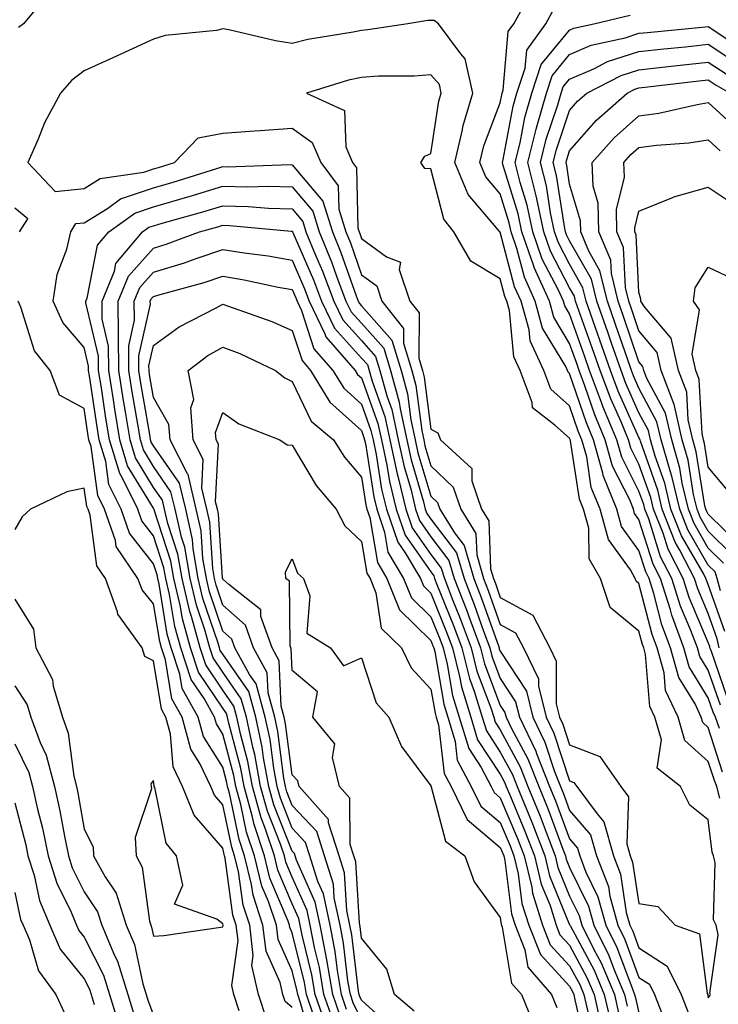
# Model space of a CAD drawing. Units: inches. Extents: x 971123 to 973763, y 7361258 to 7363898.
# Drawn here: x 971809 to 971909, y 7362951 to 7363093 of the extents above; entities that cross this region are included whole.
import ezdxf

# ---------------------------------------------------------------- set-up
doc = ezdxf.new("R2010")
doc.units = ezdxf.units.IN
doc.header["$MEASUREMENT"] = 0
doc.layers.add('Contour_97117361', color=7, linetype='Continuous', true_color=0x782bb6)

msp = doc.modelspace()

# ---------------------------------------------------------------- linework, layer by layer
at = {"layer": 'Contour_97117361'}
for points in [[(971813.22, 7363096.75, 3323), (971809.3, 7363091.92, 3323), (971808.58, 7363091.39, 3323)], [(971910.11, 7362983.98, 3323), (971908.05, 7362990.44, 3323), (971907.28, 7362991.14, 3323), (971907.04, 7362991.92, 3323), (971906.14, 7362993.83, 3323), (971903.78, 7362997.65, 3323), (971902.61, 7363001.92, 3323), (971901.37, 7363005.24, 3323), (971900.19, 7363009.78, 3323), (971899.51, 7363011.92, 3323), (971899.02, 7363012.89, 3323), (971898.05, 7363015.94, 3323), (971895.54, 7363019.41, 3323), (971894.86, 7363021.92, 3323), (971892.9, 7363026.77, 3323), (971892.84, 7363027.12, 3323), (971891.5, 7363031.92, 3323), (971890.48, 7363034.35, 3323), (971888.05, 7363041.51, 3323), (971887.84, 7363041.7, 3323), (971887.75, 7363041.92, 3323), (971887.49, 7363042.48, 3323), (971884.16, 7363048.03, 3323), (971883.09, 7363051.92, 3323), (971881.53, 7363055.4, 3323), (971880.43, 7363059.53, 3323), (971879.6, 7363061.92, 3323), (971879.33, 7363063.2, 3323), (971878.05, 7363067.4, 3323), (971875.98, 7363069.85, 3323), (971875.1, 7363071.92, 3323), (971875.67, 7363074.3, 3323), (971878.05, 7363080.53, 3323), (971878.26, 7363081.7, 3323), (971878.33, 7363081.92, 3323), (971878.47, 7363082.34, 3323), (971879.17, 7363090.79, 3323), (971879.99, 7363091.92, 3323), (971882.42, 7363096.3, 3323)], [(971909.66, 7362990.3, 3322), (971909.08, 7362991.92, 3322), (971908.76, 7362992.64, 3322), (971908.05, 7362994.71, 3322), (971905.31, 7362999.17, 3322), (971904.54, 7363001.92, 3322), (971902.78, 7363006.65, 3322), (971902.59, 7363007.38, 3322), (971901.16, 7363011.92, 3322), (971900.1, 7363013.97, 3322), (971898.05, 7363020.44, 3322), (971897.42, 7363021.3, 3322), (971897.26, 7363021.92, 3322), (971896.72, 7363023.25, 3322), (971894.25, 7363028.12, 3322), (971893.18, 7363031.92, 3322), (971891.67, 7363035.54, 3322), (971890.25, 7363039.72, 3322), (971889.43, 7363041.92, 3322), (971889.08, 7363042.94, 3322), (971888.05, 7363045.81, 3322), (971885.76, 7363049.63, 3322), (971885.13, 7363051.92, 3322), (971882.93, 7363056.8, 3322), (971882.84, 7363057.13, 3322), (971881.17, 7363061.92, 3322), (971880.63, 7363064.5, 3322), (971878.49, 7363071.48, 3322), (971878.38, 7363071.92, 3322), (971878.49, 7363072.36, 3322), (971879.92, 7363080.05, 3322), (971880.45, 7363081.92, 3322), (971881.64, 7363085.52, 3322), (971881.87, 7363088.11, 3322), (971884.61, 7363091.92, 3322), (971885.84, 7363094.13, 3322)], [(971909.79, 7362993.66, 3321), (971908.05, 7362998.69, 3321), (971906.82, 7363000.69, 3321), (971906.48, 7363001.92, 3321), (971905.55, 7363004.42, 3321), (971904.06, 7363007.92, 3321), (971902.79, 7363011.92, 3321), (971901.17, 7363015.05, 3321), (971899.45, 7363020.53, 3321), (971898.89, 7363021.92, 3321), (971898.73, 7363022.6, 3321), (971898.05, 7363024.53, 3321), (971895.56, 7363029.43, 3321), (971894.86, 7363031.92, 3321), (971892.85, 7363036.73, 3321), (971892.66, 7363037.31, 3321), (971890.93, 7363041.92, 3321), (971890.19, 7363044.06, 3321), (971888.05, 7363050.07, 3321), (971887.36, 7363051.23, 3321), (971887.17, 7363051.92, 3321), (971886.44, 7363053.53, 3321), (971884.11, 7363057.98, 3321), (971882.75, 7363061.92, 3321), (971881.92, 7363065.79, 3321), (971880.93, 7363069.04, 3321), (971880.21, 7363071.92, 3321), (971880.91, 7363074.78, 3321), (971881.59, 7363078.39, 3321), (971882.58, 7363081.92, 3321), (971883.94, 7363086.03, 3321), (971888.05, 7363091.02, 3321), (971888.68, 7363091.29, 3321), (971891.53, 7363091.92, 3321), (971896.78, 7363093.19, 3321)], [(971909.72, 7362980.25, 3324), (971909.29, 7362981.92, 3324), (971908.92, 7362982.79, 3324), (971908.05, 7362985.51, 3324), (971904.68, 7362988.56, 3324), (971903.7, 7362991.92, 3324), (971901.88, 7362995.75, 3324), (971901.67, 7362998.3, 3324), (971900.68, 7363001.92, 3324), (971899.96, 7363003.83, 3324), (971898.05, 7363011.2, 3324), (971897.66, 7363011.52, 3324), (971897.52, 7363011.92, 3324), (971896.82, 7363013.15, 3324), (971893.66, 7363017.53, 3324), (971892.45, 7363021.92, 3324), (971891.18, 7363025.06, 3324), (971890.51, 7363029.46, 3324), (971889.82, 7363031.92, 3324), (971889.3, 7363033.17, 3324), (971888.05, 7363036.84, 3324), (971885.35, 7363039.22, 3324), (971884.33, 7363041.92, 3324), (971882.35, 7363046.21, 3324), (971882.2, 7363047.77, 3324), (971881.06, 7363051.92, 3324), (971880.12, 7363053.99, 3324), (971878.05, 7363061.85, 3324), (971878.01, 7363061.88, 3324), (971877.98, 7363061.92, 3324), (971877.76, 7363062.22, 3324), (971873.44, 7363067.31, 3324), (971871.49, 7363071.92, 3324), (971872.57, 7363076.44, 3324), (971872.7, 7363077.27, 3324), (971874.1, 7363081.92, 3324), (971873.01, 7363086.88, 3324), (971872.37, 7363087.6, 3324), (971869.13, 7363091.92, 3324), (971868.54, 7363092.41, 3324), (971868.05, 7363092.42, 3324), (971867.59, 7363092.38, 3324), (971864.7, 7363091.92, 3324), (971858.94, 7363091.03, 3324), (971858.05, 7363090.97, 3324), (971856.83, 7363090.7, 3324), (971850.32, 7363089.66, 3324), (971848.05, 7363089.08, 3324), (971845.63, 7363089.49, 3324), (971838.93, 7363091.04, 3324), (971838.05, 7363091.2, 3324), (971837.11, 7363090.98, 3324), (971829.72, 7363090.25, 3324), (971828.05, 7363089.69, 3324), (971823.95, 7363087.82, 3324), (971822.72, 7363087.25, 3324), (971818.05, 7363085.15, 3324), (971816.23, 7363083.73, 3324), (971814.62, 7363081.92, 3324), (971812.34, 7363077.63, 3324), (971811.42, 7363075.29, 3324), (971809.92, 7363071.92, 3324), (971813.88, 7363067.75, 3324), (971818.05, 7363068.19, 3324), (971820.36, 7363069.61, 3324), (971826.65, 7363070.52, 3324), (971828.05, 7363070.99, 3324), (971828.76, 7363071.2, 3324), (971831.06, 7363071.92, 3324), (971834.47, 7363075.5, 3324), (971838.05, 7363076.17, 3324), (971842.63, 7363076.5, 3324), (971843.42, 7363076.55, 3324), (971848.05, 7363076.89, 3324), (971850.94, 7363074.81, 3324), (971852.17, 7363071.92, 3324), (971854.67, 7363068.54, 3324), (971854.76, 7363065.21, 3324), (971855.77, 7363061.92, 3324), (971856.44, 7363060.31, 3324), (971858.05, 7363055.72, 3324), (971860.25, 7363054.12, 3324), (971860.98, 7363051.92, 3324), (971864.11, 7363047.98, 3324), (971864.09, 7363045.88, 3324), (971865.29, 7363041.92, 3324), (971865.88, 7363039.75, 3324), (971866.72, 7363033.25, 3324), (971867.01, 7363031.92, 3324), (971867.19, 7363031.06, 3324), (971868.05, 7363028.17, 3324), (971871.24, 7363025.11, 3324), (971872.34, 7363021.92, 3324), (971874.53, 7363018.41, 3324), (971874.65, 7363015.32, 3324), (971875.65, 7363011.92, 3324), (971876.32, 7363010.19, 3324), (971878.05, 7363005.31, 3324), (971880.24, 7363004.11, 3324), (971881.38, 7363001.92, 3324), (971883.56, 7362997.43, 3324), (971883.56, 7362996.41, 3324), (971884.66, 7362991.92, 3324), (971885.76, 7362989.63, 3324), (971888.05, 7362982.75, 3324), (971888.65, 7362982.52, 3324), (971889.07, 7362981.92, 3324), (971892.01, 7362977.96, 3324), (971892.97, 7362976.84, 3324), (971894.37, 7362971.92, 3324), (971895.39, 7362969.26, 3324), (971896.22, 7362963.74, 3324), (971896.72, 7362961.92, 3324), (971897.16, 7362961.04, 3324), (971898.05, 7362958.66, 3324), (971902.13, 7362956, 3324), (971904.12, 7362951.92, 3324), (971905.24, 7362949.11, 3324)], [(971910.81, 7362994.68, 3320), (971908.45, 7363001.52, 3320), (971908.29, 7363001.92, 3320), (971908.26, 7363002.13, 3320), (971908.05, 7363002.71, 3320), (971905.3, 7363009.17, 3320), (971904.43, 7363011.92, 3320), (971902.26, 7363016.13, 3320), (971901.53, 7363018.45, 3320), (971900.15, 7363021.92, 3320), (971899.75, 7363023.62, 3320), (971898.05, 7363028.42, 3320), (971896.87, 7363030.74, 3320), (971896.54, 7363031.92, 3320), (971895.46, 7363034.51, 3320), (971893.97, 7363037.84, 3320), (971892.44, 7363041.92, 3320), (971891.31, 7363045.18, 3320), (971889.39, 7363050.58, 3320), (971888.92, 7363051.92, 3320), (971888.74, 7363052.62, 3320), (971888.05, 7363053.84, 3320), (971885.28, 7363059.15, 3320), (971884.32, 7363061.92, 3320), (971883.3, 7363066.67, 3320), (971883.24, 7363067.11, 3320), (971882.04, 7363071.92, 3320), (971883.22, 7363076.75, 3320), (971883.39, 7363077.26, 3320), (971884.71, 7363081.92, 3320), (971885.54, 7363084.43, 3320), (971888.05, 7363087.48, 3320), (971891.15, 7363088.82, 3320), (971896.04, 7363089.9, 3320), (971898.05, 7363090.55, 3320), (971899.28, 7363090.69, 3320), (971907.63, 7363091.51, 3320), (971908.05, 7363091.55, 3320), (971909.14, 7363090.83, 3320), (971913.8, 7363087.67, 3320)], [(971909.6, 7363001.92, 3319), (971909.34, 7363003.21, 3319), (971908.05, 7363006.88, 3319), (971906.55, 7363010.41, 3319), (971906.07, 7363011.92, 3319), (971903.95, 7363016.02, 3319), (971903.29, 7363017.16, 3319), (971901.4, 7363021.92, 3319), (971900.76, 7363024.64, 3319), (971898.26, 7363031.71, 3319), (971898.2, 7363031.92, 3319), (971898.18, 7363032.04, 3319), (971898.05, 7363032.27, 3319), (971895.06, 7363038.94, 3319), (971893.95, 7363041.92, 3319), (971892.43, 7363046.3, 3319), (971891.75, 7363048.22, 3319), (971890.44, 7363051.92, 3319), (971889.97, 7363053.85, 3319), (971888.05, 7363057.24, 3319), (971886.45, 7363060.32, 3319), (971885.89, 7363061.92, 3319), (971885.3, 7363064.67, 3319), (971884.7, 7363068.57, 3319), (971883.87, 7363071.92, 3319), (971884.69, 7363075.28, 3319), (971886.35, 7363080.22, 3319), (971886.83, 7363081.92, 3319), (971887.13, 7363082.84, 3319), (971888.05, 7363083.95, 3319), (971891.62, 7363085.5, 3319), (971893.5, 7363086.47, 3319), (971898.05, 7363087.93, 3319), (971901.65, 7363088.32, 3319), (971904.76, 7363088.62, 3319), (971908.05, 7363088.98, 3319), (971912.3, 7363086.17, 3319)], [(971910.41, 7363004.29, 3318), (971908.05, 7363011.04, 3318), (971907.79, 7363011.66, 3318), (971907.71, 7363011.92, 3318), (971907.34, 7363012.64, 3318), (971904.19, 7363018.06, 3318), (971902.66, 7363021.92, 3318), (971901.78, 7363025.65, 3318), (971900.39, 7363029.58, 3318), (971899.73, 7363031.92, 3318), (971899.41, 7363033.28, 3318), (971898.05, 7363035.82, 3318), (971896.17, 7363040.03, 3318), (971895.46, 7363041.92, 3318), (971894.09, 7363045.88, 3318), (971893.56, 7363047.43, 3318), (971891.98, 7363051.92, 3318), (971891.2, 7363055.08, 3318), (971888.05, 7363060.64, 3318), (971887.61, 7363061.48, 3318), (971887.45, 7363061.92, 3318), (971887.3, 7363062.67, 3318), (971886.17, 7363070.04, 3318), (971885.7, 7363071.92, 3318), (971886.16, 7363073.81, 3318), (971888.05, 7363079.43, 3318), (971889.21, 7363080.76, 3318), (971890.53, 7363081.92, 3318), (971895.49, 7363084.48, 3318), (971898.05, 7363085.3, 3318), (971901.85, 7363085.72, 3318), (971904, 7363085.97, 3318), (971908.05, 7363086.41, 3318), (971910.76, 7363084.62, 3318)], [(971909.82, 7363010.15, 3317), (971909.35, 7363011.92, 3317), (971909.02, 7363012.89, 3317), (971908.05, 7363013.85, 3317), (971905.09, 7363018.96, 3317), (971903.92, 7363021.92, 3317), (971902.81, 7363026.67, 3317), (971902.53, 7363027.44, 3317), (971901.25, 7363031.92, 3317), (971900.64, 7363034.51, 3317), (971898.05, 7363039.37, 3317), (971897.26, 7363041.13, 3317), (971896.97, 7363041.92, 3317), (971896.39, 7363043.58, 3317), (971894.69, 7363048.56, 3317), (971893.51, 7363051.92, 3317), (971892.43, 7363056.3, 3317), (971890.82, 7363059.15, 3317), (971889.67, 7363061.92, 3317), (971889.63, 7363063.51, 3317), (971888.05, 7363068.78, 3317), (971887.63, 7363071.5, 3317), (971887.53, 7363071.92, 3317), (971887.63, 7363072.34, 3317), (971888.05, 7363073.59, 3317), (971891.94, 7363078.03, 3317), (971896.37, 7363081.92, 3317), (971897.47, 7363082.49, 3317), (971898.05, 7363082.68, 3317), (971898.9, 7363082.77, 3317), (971906.32, 7363083.65, 3317), (971908.05, 7363083.84, 3317), (971909.2, 7363083.07, 3317), (971911.19, 7363081.92, 3317)], [(971910.25, 7363014.12, 3316), (971908.05, 7363016.3, 3316), (971905.99, 7363019.86, 3316), (971905.17, 7363021.92, 3316), (971904.29, 7363025.68, 3316), (971903.95, 7363027.82, 3316), (971902.78, 7363031.92, 3316), (971901.88, 7363035.75, 3316), (971899.19, 7363040.78, 3316), (971898.75, 7363041.92, 3316), (971898.63, 7363042.49, 3316), (971898.05, 7363043.17, 3316), (971895.82, 7363049.69, 3316), (971895.04, 7363051.92, 3316), (971894.07, 7363055.91, 3316), (971893.97, 7363057.84, 3316), (971892.27, 7363061.92, 3316), (971892.18, 7363066.05, 3316), (971891.44, 7363068.53, 3316), (971891.31, 7363071.92, 3316), (971894.49, 7363075.49, 3316), (971898.05, 7363078.67, 3316), (971900.92, 7363079.05, 3316), (971906.43, 7363080.3, 3316), (971908.05, 7363080.55, 3316), (971912.55, 7363076.42, 3316)], [(971911.49, 7363015.35, 3315), (971908.05, 7363018.76, 3315), (971906.89, 7363020.76, 3315), (971906.43, 7363021.92, 3315), (971905.93, 7363024.04, 3315), (971905.13, 7363029, 3315), (971904.3, 7363031.92, 3315), (971903.15, 7363036.82, 3315), (971903.14, 7363037.01, 3315), (971901.24, 7363041.92, 3315), (971900.66, 7363044.53, 3315), (971898.05, 7363047.62, 3315), (971896.96, 7363050.83, 3315), (971896.57, 7363051.92, 3315), (971896.09, 7363053.88, 3315), (971895.8, 7363059.68, 3315), (971894.88, 7363061.92, 3315), (971894.81, 7363065.16, 3315), (971895.95, 7363069.82, 3315), (971895.87, 7363071.92, 3315), (971896.9, 7363073.07, 3315), (971898.05, 7363074.1, 3315), (971900.57, 7363074.44, 3315), (971905.23, 7363074.74, 3315), (971908.05, 7363075.18, 3315), (971909.75, 7363073.62, 3315)], [(971848.05, 7362950.05, 3323), (971847.04, 7362950.92, 3323), (971846.71, 7362951.92, 3323), (971846.33, 7362953.64, 3323), (971844.29, 7362958.16, 3323), (971843.83, 7362961.92, 3323), (971842.41, 7362966.27, 3323), (971842.19, 7362967.77, 3323), (971841.17, 7362971.92, 3323), (971840.39, 7362974.26, 3323), (971839, 7362980.97, 3323), (971838.74, 7362981.92, 3323), (971838.63, 7362982.5, 3323), (971838.05, 7362984.69, 3323), (971835.28, 7362989.15, 3323), (971834.51, 7362991.92, 3323), (971832.19, 7362996.06, 3323), (971831.86, 7362998.11, 3323), (971830.59, 7363001.92, 3323), (971830.04, 7363003.91, 3323), (971828.85, 7363011.12, 3323), (971828.67, 7363011.92, 3323), (971828.57, 7363012.44, 3323), (971828.05, 7363014.03, 3323), (971824.58, 7363018.45, 3323), (971823.38, 7363021.92, 3323), (971821.63, 7363025.5, 3323), (971821.17, 7363028.81, 3323), (971820.22, 7363031.92, 3323), (971819.92, 7363033.79, 3323), (971818.81, 7363041.16, 3323), (971818.68, 7363041.92, 3323), (971818.68, 7363042.55, 3323), (971818.05, 7363045.24, 3323), (971814.97, 7363048.85, 3323), (971813.58, 7363051.92, 3323), (971814.17, 7363055.79, 3323), (971815.53, 7363059.4, 3323), (971816.11, 7363061.92, 3323), (971816.87, 7363063.1, 3323), (971818.05, 7363063.22, 3323), (971821.43, 7363065.3, 3323), (971823.3, 7363066.66, 3323), (971828.05, 7363068.26, 3323), (971830.88, 7363069.09, 3323), (971837.19, 7363071.06, 3323), (971838.05, 7363071.32, 3323), (971838.67, 7363071.3, 3323), (971847.74, 7363071.61, 3323), (971848.05, 7363071.6, 3323), (971852.48, 7363066.36, 3323), (971853.86, 7363061.92, 3323), (971855.08, 7363058.95, 3323), (971857.28, 7363052.69, 3323), (971857.57, 7363051.92, 3323), (971857.73, 7363051.6, 3323), (971858.05, 7363051.24, 3323), (971862.43, 7363046.3, 3323), (971863.75, 7363041.92, 3323), (971864.68, 7363038.55, 3323), (971865.16, 7363034.81, 3323), (971865.79, 7363031.92, 3323), (971866.18, 7363030.06, 3323), (971868.05, 7363023.78, 3323), (971869, 7363022.87, 3323), (971869.32, 7363021.92, 3323), (971871.45, 7363018.52, 3323), (971872.84, 7363016.7, 3323), (971874.23, 7363011.92, 3323), (971875.31, 7363009.17, 3323), (971877.78, 7363002.19, 3323), (971877.87, 7363001.92, 3323), (971877.91, 7363001.78, 3323), (971878.05, 7363001.42, 3323), (971881.81, 7362995.68, 3323), (971882.73, 7362991.92, 3323), (971884.47, 7362988.34, 3323), (971885.88, 7362984.09, 3323), (971886.73, 7362981.92, 3323), (971887.11, 7362980.99, 3323), (971888.05, 7362978.47, 3323), (971891.08, 7362974.94, 3323), (971891.94, 7362971.92, 3323), (971893.64, 7362967.51, 3323), (971893.84, 7362966.13, 3323), (971894.99, 7362961.92, 3323), (971896.01, 7362959.88, 3323), (971898.05, 7362954.4, 3323), (971899.55, 7362953.42, 3323), (971900.29, 7362951.92, 3323), (971901.74, 7362948.23, 3323)], [(971850.92, 7362944.79, 3322), (971849.25, 7362950.72, 3322), (971848.84, 7362951.92, 3322), (971848.72, 7362952.59, 3322), (971848.05, 7362955.34, 3322), (971846, 7362959.87, 3322), (971845.76, 7362961.92, 3322), (971844.62, 7362965.35, 3322), (971843.68, 7362967.55, 3322), (971842.61, 7362971.92, 3322), (971841.47, 7362975.34, 3322), (971840.65, 7362979.33, 3322), (971839.92, 7362981.92, 3322), (971839.63, 7362983.5, 3322), (971838.05, 7362989.48, 3322), (971837.11, 7362990.98, 3322), (971836.86, 7362991.92, 3322), (971835.34, 7362994.63, 3322), (971833.5, 7362997.37, 3322), (971831.99, 7363001.92, 3322), (971831.14, 7363005, 3322), (971830.37, 7363009.6, 3322), (971829.84, 7363011.92, 3322), (971829.56, 7363013.44, 3322), (971828.05, 7363018.07, 3322), (971826.36, 7363020.23, 3322), (971825.77, 7363021.92, 3322), (971823.59, 7363026.39, 3322), (971823.18, 7363027.05, 3322), (971821.7, 7363031.92, 3322), (971821.19, 7363035.06, 3322), (971820.53, 7363039.43, 3322), (971820.14, 7363041.92, 3322), (971820.13, 7363044, 3322), (971818.31, 7363051.66, 3322), (971818.31, 7363051.92, 3322), (971818.49, 7363052.36, 3322), (971819.98, 7363059.98, 3322), (971821.62, 7363061.92, 3322), (971825.34, 7363064.62, 3322), (971828.05, 7363065.53, 3322), (971832.99, 7363066.98, 3322), (971833.17, 7363067.03, 3322), (971838.05, 7363068.51, 3322), (971841.56, 7363068.41, 3322), (971844.64, 7363068.51, 3322), (971848.05, 7363068.41, 3322), (971851.03, 7363064.89, 3322), (971851.95, 7363061.92, 3322), (971853.71, 7363057.59, 3322), (971854.45, 7363055.53, 3322), (971855.8, 7363051.92, 3322), (971856.54, 7363050.4, 3322), (971858.05, 7363048.73, 3322), (971861.25, 7363045.12, 3322), (971862.22, 7363041.92, 3322), (971863.48, 7363037.35, 3322), (971863.61, 7363036.37, 3322), (971864.57, 7363031.92, 3322), (971865.18, 7363029.05, 3322), (971866.98, 7363022.99, 3322), (971867.24, 7363021.92, 3322), (971867.44, 7363021.32, 3322), (971868.05, 7363020.46, 3322), (971871.74, 7363015.61, 3322), (971872.83, 7363011.92, 3322), (971874.28, 7363008.16, 3322), (971875.64, 7363004.33, 3322), (971876.54, 7363001.92, 3322), (971876.84, 7363000.71, 3322), (971878.05, 7362997.51, 3322), (971880.27, 7362994.13, 3322), (971880.8, 7362991.92, 3322), (971883.18, 7362987.04, 3322), (971883.29, 7362986.67, 3322), (971885.17, 7362981.92, 3322), (971886.01, 7362979.88, 3322), (971888.05, 7362974.37, 3322), (971889.18, 7362973.05, 3322), (971889.51, 7362971.92, 3322), (971890.41, 7362969.56, 3322), (971892.14, 7362966.01, 3322), (971893.26, 7362961.92, 3322), (971894.86, 7362958.72, 3322), (971897, 7362952.97, 3322), (971897.43, 7362951.92, 3322), (971897.55, 7362951.42, 3322), (971898.05, 7362949.27, 3322)], [(971912.72, 7363016.58, 3314), (971908.05, 7363021.21, 3314), (971907.79, 7363021.66, 3314), (971907.69, 7363021.92, 3314), (971907.57, 7363022.4, 3314), (971906.32, 7363030.19, 3314), (971905.82, 7363031.92, 3314), (971905.14, 7363034.83, 3314), (971904.93, 7363038.81, 3314), (971903.74, 7363041.92, 3314), (971902.7, 7363046.57, 3314), (971898.86, 7363051.11, 3314), (971898.3, 7363051.92, 3314), (971898.34, 7363052.21, 3314), (971898.05, 7363053.24, 3314), (971897.65, 7363061.51, 3314), (971897.47, 7363061.92, 3314), (971897.46, 7363062.51, 3314), (971898.05, 7363064.89, 3314), (971903.03, 7363066.94, 3314), (971903.08, 7363066.95, 3314), (971908.05, 7363068.34, 3314), (971911.92, 7363065.79, 3314)], [(971808.71, 7363061.92, 3324), (971809.93, 7363063.8, 3324), (971808.05, 7363065.33, 3324)], [(971851.19, 7362948.78, 3321), (971850.1, 7362951.92, 3321), (971849.8, 7362953.67, 3321), (971848.05, 7362960.83, 3321), (971847.71, 7362961.58, 3321), (971847.67, 7362961.92, 3321), (971847.48, 7362962.48, 3321), (971844.84, 7362968.7, 3321), (971844.05, 7362971.92, 3321), (971842.55, 7362976.42, 3321), (971842.29, 7362977.68, 3321), (971841.12, 7362981.92, 3321), (971840.64, 7362984.51, 3321), (971838.9, 7362991.07, 3321), (971838.71, 7362991.92, 3321), (971838.58, 7362992.44, 3321), (971838.05, 7362993.2, 3321), (971834.54, 7362998.41, 3321), (971833.37, 7363001.92, 3321), (971832.22, 7363006.09, 3321), (971831.9, 7363008.07, 3321), (971831, 7363011.92, 3321), (971830.57, 7363014.43, 3321), (971828.14, 7363021.83, 3321), (971828.12, 7363021.92, 3321), (971828.11, 7363021.98, 3321), (971828.05, 7363022.06, 3321), (971824.32, 7363028.19, 3321), (971823.19, 7363031.92, 3321), (971822.46, 7363036.34, 3321), (971822.26, 7363037.71, 3321), (971821.59, 7363041.92, 3321), (971821.58, 7363045.44, 3321), (971820.66, 7363049.32, 3321), (971820.63, 7363051.92, 3321), (971822.4, 7363056.27, 3321), (971822.61, 7363057.36, 3321), (971826.48, 7363061.92, 3321), (971827.39, 7363062.58, 3321), (971828.05, 7363062.8, 3321), (971829.3, 7363063.17, 3321), (971835.15, 7363064.82, 3321), (971838.05, 7363065.69, 3321), (971841.72, 7363065.59, 3321), (971844.65, 7363065.32, 3321), (971848.05, 7363065.22, 3321), (971849.56, 7363063.43, 3321), (971850.03, 7363061.92, 3321), (971851.4, 7363058.57, 3321), (971852.4, 7363056.27, 3321), (971854.04, 7363051.92, 3321), (971855.34, 7363049.21, 3321), (971858.05, 7363046.23, 3321), (971860.07, 7363043.95, 3321), (971860.69, 7363041.92, 3321), (971861.69, 7363038.28, 3321), (971862.41, 7363036.28, 3321), (971863.35, 7363031.92, 3321), (971864.17, 7363028.05, 3321), (971865.13, 7363024.84, 3321), (971865.84, 7363021.92, 3321), (971866.4, 7363020.27, 3321), (971868.05, 7363017.93, 3321), (971870.65, 7363014.52, 3321), (971871.41, 7363011.92, 3321), (971873.26, 7363007.14, 3321), (971873.51, 7363006.46, 3321), (971875.19, 7363001.92, 3321), (971875.76, 7362999.63, 3321), (971878.05, 7362993.61, 3321), (971878.71, 7362992.59, 3321), (971878.88, 7362991.92, 3321), (971879.67, 7362990.3, 3321), (971882.03, 7362985.9, 3321), (971883.61, 7362981.92, 3321), (971884.9, 7362978.77, 3321), (971887.07, 7362972.9, 3321), (971887.45, 7362971.92, 3321), (971887.56, 7362971.44, 3321), (971888.05, 7362970.26, 3321), (971890.78, 7362964.66, 3321), (971891.54, 7362961.92, 3321), (971893.69, 7362957.57, 3321), (971894.47, 7362955.5, 3321), (971895.97, 7362951.92, 3321), (971896.36, 7362950.23, 3321)], [(971853.09, 7362946.96, 3320), (971851.37, 7362951.92, 3320), (971850.88, 7362954.75, 3320), (971849.48, 7362960.49, 3320), (971849.2, 7362961.92, 3320), (971849, 7362962.87, 3320), (971848.05, 7362965.01, 3320), (971845.99, 7362969.86, 3320), (971845.48, 7362971.92, 3320), (971844.2, 7362975.77, 3320), (971843.55, 7362977.42, 3320), (971842.31, 7362981.92, 3320), (971841.64, 7362985.51, 3320), (971840.63, 7362989.34, 3320), (971840.08, 7362991.92, 3320), (971839.64, 7362993.51, 3320), (971838.05, 7362995.8, 3320), (971835.59, 7362999.46, 3320), (971834.77, 7363001.92, 3320), (971833.52, 7363006.45, 3320), (971833.28, 7363007.15, 3320), (971832.17, 7363011.92, 3320), (971831.57, 7363015.43, 3320), (971830.11, 7363019.86, 3320), (971829.64, 7363021.92, 3320), (971829.34, 7363023.21, 3320), (971828.05, 7363025.06, 3320), (971825.45, 7363029.32, 3320), (971824.66, 7363031.92, 3320), (971824.01, 7363035.96, 3320), (971823.72, 7363037.6, 3320), (971823.04, 7363041.92, 3320), (971823.01, 7363046.89, 3320), (971822.99, 7363046.98, 3320), (971822.95, 7363051.92, 3320), (971824.43, 7363055.55, 3320), (971828.05, 7363059.56, 3320), (971829.86, 7363060.12, 3320), (971834.7, 7363061.92, 3320), (971837.32, 7363062.66, 3320), (971838.05, 7363062.88, 3320), (971838.99, 7363062.85, 3320), (971847.94, 7363062.03, 3320), (971848.05, 7363062.02, 3320), (971848.1, 7363061.97, 3320), (971848.11, 7363061.92, 3320), (971848.16, 7363061.82, 3320), (971851.12, 7363054.99, 3320), (971852.27, 7363051.92, 3320), (971854.14, 7363048.01, 3320), (971858.05, 7363043.72, 3320), (971858.9, 7363042.77, 3320), (971859.15, 7363041.92, 3320), (971859.57, 7363040.4, 3320), (971861.41, 7363035.28, 3320), (971862.14, 7363031.92, 3320), (971863.17, 7363027.04, 3320), (971863.27, 7363026.7, 3320), (971864.44, 7363021.92, 3320), (971865.36, 7363019.23, 3320), (971868.05, 7363015.4, 3320), (971869.55, 7363013.42, 3320), (971869.99, 7363011.92, 3320), (971871.23, 7363008.74, 3320), (971872.28, 7363006.15, 3320), (971873.84, 7363001.92, 3320), (971874.68, 7362998.55, 3320), (971876.69, 7362993.28, 3320), (971877.11, 7362991.92, 3320), (971877.33, 7362991.2, 3320), (971878.05, 7362990.1, 3320), (971880.91, 7362984.78, 3320), (971882.04, 7362981.92, 3320), (971883.78, 7362977.65, 3320), (971884.65, 7362975.32, 3320), (971885.97, 7362971.92, 3320), (971886.36, 7362970.23, 3320), (971888.05, 7362966.12, 3320), (971889.43, 7362963.3, 3320), (971889.81, 7362961.92, 3320), (971891.54, 7362958.43, 3320), (971892.59, 7362956.47, 3320), (971894.51, 7362951.92, 3320), (971895.17, 7362949.04, 3320)], [(971854.03, 7362947.9, 3319), (971852.63, 7362951.92, 3319), (971851.97, 7362955.83, 3319), (971851.26, 7362958.71, 3319), (971850.64, 7362961.92, 3319), (971850.19, 7362964.05, 3319), (971848.05, 7362968.87, 3319), (971847.14, 7362971.01, 3319), (971846.92, 7362971.92, 3319), (971846.35, 7362973.62, 3319), (971844.49, 7362978.35, 3319), (971843.5, 7362981.92, 3319), (971842.65, 7362986.52, 3319), (971842.36, 7362987.62, 3319), (971841.44, 7362991.92, 3319), (971840.71, 7362994.58, 3319), (971838.05, 7362998.39, 3319), (971836.63, 7363000.5, 3319), (971836.17, 7363001.92, 3319), (971835.44, 7363004.53, 3319), (971834.23, 7363008.1, 3319), (971833.34, 7363011.92, 3319), (971832.56, 7363016.43, 3319), (971832.07, 7363017.89, 3319), (971831.17, 7363021.92, 3319), (971830.57, 7363024.44, 3319), (971828.05, 7363028.07, 3319), (971826.59, 7363030.46, 3319), (971826.15, 7363031.92, 3319), (971825.78, 7363034.19, 3319), (971824.98, 7363038.85, 3319), (971824.5, 7363041.92, 3319), (971824.48, 7363045.5, 3319), (971825.3, 7363049.17, 3319), (971825.28, 7363051.92, 3319), (971826.08, 7363053.9, 3319), (971828.05, 7363056.08, 3319), (971832.52, 7363057.45, 3319), (971834.2, 7363058.07, 3319), (971838.05, 7363059.38, 3319), (971841.1, 7363058.88, 3319), (971844.57, 7363058.44, 3319), (971848.05, 7363057.82, 3319), (971849.84, 7363053.7, 3319), (971850.51, 7363051.92, 3319), (971852.77, 7363047.2, 3319), (971852.9, 7363046.78, 3319), (971857.15, 7363041.92, 3319), (971857.48, 7363041.36, 3319), (971858.05, 7363040.86, 3319), (971860.4, 7363034.28, 3319), (971860.92, 7363031.92, 3319), (971861.69, 7363028.28, 3319), (971862.06, 7363025.93, 3319), (971863.04, 7363021.92, 3319), (971864.32, 7363018.19, 3319), (971868.05, 7363012.87, 3319), (971868.46, 7363012.33, 3319), (971868.58, 7363011.92, 3319), (971868.92, 7363011.05, 3319), (971871.29, 7363005.16, 3319), (971872.49, 7363001.92, 3319), (971873.61, 7362997.48, 3319), (971874.29, 7362995.67, 3319), (971875.45, 7362991.92, 3319), (971876.06, 7362989.93, 3319), (971878.05, 7362986.89, 3319), (971879.79, 7362983.66, 3319), (971880.47, 7362981.92, 3319), (971882.15, 7362977.82, 3319), (971882.69, 7362976.56, 3319), (971884.49, 7362971.92, 3319), (971885.16, 7362969.03, 3319), (971888.05, 7362961.99, 3319), (971888.08, 7362961.92, 3319), (971888.11, 7362961.86, 3319), (971891.57, 7362955.43, 3319), (971893.04, 7362951.92, 3319), (971893.98, 7362947.84, 3319)], [(971910.81, 7363024.68, 3313), (971908.05, 7363028, 3313), (971907.5, 7363031.38, 3313), (971907.36, 7363031.92, 3313), (971907.14, 7363032.83, 3313), (971906.74, 7363040.61, 3313), (971906.23, 7363041.92, 3313), (971905.71, 7363044.26, 3313), (971906.78, 7363050.65, 3313), (971905.9, 7363051.92, 3313), (971906.14, 7363053.83, 3313), (971908.05, 7363056.81, 3313), (971911.39, 7363055.26, 3313)], [(971854.96, 7362948.84, 3318), (971853.9, 7362951.92, 3318), (971853.04, 7362956.92, 3318), (971853.04, 7362956.93, 3318), (971852.07, 7362961.92, 3318), (971851.37, 7362965.24, 3318), (971848.68, 7362971.29, 3318), (971848.49, 7362971.92, 3318), (971848.38, 7362972.25, 3318), (971848.05, 7362972.6, 3318), (971845.41, 7362979.28, 3318), (971844.69, 7362981.92, 3318), (971843.92, 7362986.05, 3318), (971843.72, 7362987.59, 3318), (971842.81, 7362991.92, 3318), (971841.77, 7362995.64, 3318), (971838.05, 7363000.99, 3318), (971837.68, 7363001.55, 3318), (971837.55, 7363001.92, 3318), (971837.37, 7363002.61, 3318), (971835.18, 7363009.05, 3318), (971834.51, 7363011.92, 3318), (971833.76, 7363016.2, 3318), (971833.67, 7363017.55, 3318), (971832.69, 7363021.92, 3318), (971831.8, 7363025.67, 3318), (971828.05, 7363031.07, 3318), (971827.73, 7363031.6, 3318), (971827.63, 7363031.92, 3318), (971827.55, 7363032.42, 3318), (971826.23, 7363040.1, 3318), (971825.94, 7363041.92, 3318), (971825.93, 7363044.04, 3318), (971827.6, 7363051.47, 3318), (971827.59, 7363051.92, 3318), (971827.73, 7363052.24, 3318), (971828.05, 7363052.6, 3318), (971829.03, 7363052.9, 3318), (971835.36, 7363054.61, 3318), (971838.05, 7363055.52, 3318), (971841.14, 7363055.01, 3318), (971846.03, 7363053.94, 3318), (971848.05, 7363053.58, 3318), (971848.55, 7363052.42, 3318), (971848.74, 7363051.92, 3318), (971849.38, 7363050.59, 3318), (971851.18, 7363045.06, 3318), (971853.93, 7363041.92, 3318), (971855.48, 7363039.35, 3318), (971858.05, 7363037.06, 3318), (971859.41, 7363033.28, 3318), (971859.7, 7363031.92, 3318), (971860.15, 7363029.83, 3318), (971860.93, 7363024.8, 3318), (971861.63, 7363021.92, 3318), (971863.27, 7363017.14, 3318), (971864.33, 7363015.64, 3318), (971866.54, 7363011.92, 3318), (971866.98, 7363010.85, 3318), (971868.05, 7363009.79, 3318), (971870.32, 7363004.18, 3318), (971871.16, 7363001.92, 3318), (971872.19, 7362997.78, 3318), (971872.44, 7362996.31, 3318), (971873.79, 7362991.92, 3318), (971874.79, 7362988.65, 3318), (971878.05, 7362983.69, 3318), (971878.67, 7362982.54, 3318), (971878.91, 7362981.92, 3318), (971879.51, 7362980.46, 3318), (971881.61, 7362975.49, 3318), (971883, 7362971.92, 3318), (971883.96, 7362967.83, 3318), (971885.23, 7362964.74, 3318), (971886.11, 7362961.92, 3318), (971886.66, 7362960.53, 3318), (971888.05, 7362959.02, 3318), (971890.53, 7362954.4, 3318), (971891.58, 7362951.92, 3318), (971892.62, 7362947.35, 3318)], [(971844.39, 7362948.26, 3324), (971843.18, 7362951.92, 3324), (971842.24, 7362956.11, 3324), (971842.44, 7362957.53, 3324), (971841.92, 7362961.92, 3324), (971840.96, 7362964.83, 3324), (971840.29, 7362969.68, 3324), (971839.74, 7362971.92, 3324), (971839.32, 7362973.19, 3324), (971838.05, 7362979.29, 3324), (971836.83, 7362980.69, 3324), (971836.33, 7362981.92, 3324), (971834.73, 7362985.25, 3324), (971833.44, 7362987.31, 3324), (971832.16, 7362991.92, 3324), (971830.69, 7362994.56, 3324), (971829.77, 7363000.2, 3324), (971829.2, 7363001.92, 3324), (971828.95, 7363002.82, 3324), (971828.05, 7363008.26, 3324), (971826.41, 7363010.27, 3324), (971825.81, 7363011.92, 3324), (971822.67, 7363016.54, 3324), (971822.55, 7363017.42, 3324), (971820.99, 7363021.92, 3324), (971820.02, 7363023.9, 3324), (971819.04, 7363030.94, 3324), (971818.73, 7363031.92, 3324), (971818.64, 7363032.51, 3324), (971818.05, 7363036.44, 3324), (971814.51, 7363038.38, 3324), (971813.13, 7363041.92, 3324), (971810.87, 7363044.75, 3324), (971808.93, 7363051.04, 3324), (971808.53, 7363051.92, 3324)], [(971855.9, 7362949.77, 3317), (971855.16, 7362951.92, 3317), (971854.56, 7362955.4, 3317), (971854.24, 7362958.12, 3317), (971853.51, 7362961.92, 3317), (971852.55, 7362966.42, 3317), (971851.76, 7362968.21, 3317), (971850.6, 7362971.92, 3317), (971849.97, 7362973.85, 3317), (971848.05, 7362975.9, 3317), (971846.35, 7362980.22, 3317), (971845.88, 7362981.92, 3317), (971845.38, 7362984.59, 3317), (971844.85, 7362988.71, 3317), (971844.16, 7362991.92, 3317), (971842.84, 7362996.71, 3317), (971841.88, 7362998.09, 3317), (971839.79, 7363001.92, 3317), (971839.32, 7363003.19, 3317), (971838.05, 7363004.33, 3317), (971836.13, 7363010, 3317), (971835.69, 7363011.92, 3317), (971835.18, 7363014.79, 3317), (971834.92, 7363018.79, 3317), (971834.21, 7363021.92, 3317), (971833.03, 7363026.9, 3317), (971832.96, 7363027.01, 3317), (971830.43, 7363031.92, 3317), (971830.28, 7363034.15, 3317), (971828.05, 7363038.05, 3317), (971827.48, 7363041.35, 3317), (971827.4, 7363041.92, 3317), (971827.39, 7363042.58, 3317), (971828.05, 7363045.53, 3317), (971831.75, 7363048.22, 3317), (971837.08, 7363050.95, 3317), (971838.05, 7363051.5, 3317), (971838.74, 7363051.23, 3317), (971845.1, 7363048.97, 3317), (971848.05, 7363047.68, 3317), (971849.47, 7363043.34, 3317), (971850.71, 7363041.92, 3317), (971853.47, 7363037.34, 3317), (971858.05, 7363033.27, 3317), (971858.4, 7363032.28, 3317), (971858.48, 7363031.92, 3317), (971858.6, 7363031.37, 3317), (971859.81, 7363023.68, 3317), (971860.24, 7363021.92, 3317), (971861.38, 7363018.59, 3317), (971861.86, 7363015.73, 3317), (971864.11, 7363011.92, 3317), (971865.26, 7363009.13, 3317), (971868.05, 7363006.38, 3317), (971869.33, 7363003.2, 3317), (971869.81, 7363001.92, 3317), (971870.39, 7362999.58, 3317), (971871.17, 7362995.05, 3317), (971872.14, 7362991.92, 3317), (971873.51, 7362987.38, 3317), (971875.29, 7362984.68, 3317), (971876.75, 7362981.92, 3317), (971877.18, 7362981.05, 3317), (971878.05, 7362980.3, 3317), (971880.55, 7362974.42, 3317), (971881.52, 7362971.92, 3317), (971882.58, 7362967.39, 3317), (971882.69, 7362966.56, 3317), (971884.13, 7362961.92, 3317), (971885.25, 7362959.11, 3317), (971888.05, 7362956.06, 3317), (971889.5, 7362953.37, 3317), (971890.11, 7362951.92, 3317), (971890.72, 7362949.25, 3317)], [(971858.05, 7362948.21, 3316), (971856.85, 7362950.71, 3316), (971856.43, 7362951.92, 3316), (971856.09, 7362953.88, 3316), (971855.45, 7362959.32, 3316), (971854.94, 7362961.92, 3316), (971854.1, 7362965.86, 3316), (971853.98, 7362967.85, 3316), (971852.71, 7362971.92, 3316), (971851.58, 7362975.44, 3316), (971848.05, 7362979.2, 3316), (971847.28, 7362981.15, 3316), (971847.06, 7362981.92, 3316), (971846.85, 7362983.13, 3316), (971845.97, 7362989.84, 3316), (971845.53, 7362991.92, 3316), (971844.56, 7362995.41, 3316), (971844.45, 7362998.32, 3316), (971842.47, 7363001.92, 3316), (971841.3, 7363005.17, 3316), (971838.05, 7363008.08, 3316), (971837.08, 7363010.95, 3316), (971836.85, 7363011.92, 3316), (971836.6, 7363013.37, 3316), (971836.17, 7363020.03, 3316), (971835.74, 7363021.92, 3316), (971835.01, 7363024.95, 3316), (971835.21, 7363029.08, 3316), (971833.75, 7363031.92, 3316), (971833.43, 7363036.54, 3316), (971833.86, 7363037.73, 3316), (971833.04, 7363041.92, 3316), (971835.88, 7363044.09, 3316), (971838.05, 7363045.31, 3316), (971840.49, 7363044.36, 3316), (971845.64, 7363041.92, 3316), (971847, 7363040.87, 3316), (971848.05, 7363040.35, 3316), (971850.76, 7363034.63, 3316), (971853.98, 7363031.92, 3316), (971855.57, 7363029.43, 3316), (971858.05, 7363026.56, 3316), (971858.67, 7363022.55, 3316), (971858.83, 7363021.92, 3316), (971859.24, 7363020.73, 3316), (971860.34, 7363014.21, 3316), (971861.7, 7363011.92, 3316), (971863.54, 7363007.41, 3316), (971868.05, 7363002.96, 3316), (971868.35, 7363002.22, 3316), (971868.46, 7363001.92, 3316), (971868.6, 7363001.37, 3316), (971869.91, 7362993.78, 3316), (971870.48, 7362991.92, 3316), (971871.54, 7362988.43, 3316), (971871.85, 7362985.72, 3316), (971873.85, 7362981.92, 3316), (971875.25, 7362979.11, 3316), (971878.05, 7362976.71, 3316), (971879.48, 7362973.35, 3316), (971880.03, 7362971.92, 3316), (971880.64, 7362969.33, 3316), (971881.18, 7362965.05, 3316), (971882.16, 7362961.92, 3316), (971883.83, 7362957.7, 3316), (971888.05, 7362953.11, 3316), (971888.47, 7362952.34, 3316), (971888.64, 7362951.92, 3316), (971888.81, 7362951.16, 3316), (971890.38, 7362944.26, 3316)], [(971862.84, 7362946.71, 3315), (971858.05, 7362951.1, 3315), (971857.79, 7362951.65, 3315), (971857.69, 7362951.92, 3315), (971857.62, 7362952.35, 3315), (971856.65, 7362960.52, 3315), (971856.38, 7362961.92, 3315), (971855.93, 7362964.04, 3315), (971855.59, 7362969.46, 3315), (971854.82, 7362971.92, 3315), (971853.28, 7362976.69, 3315), (971853.27, 7362977.15, 3315), (971849.06, 7362981.92, 3315), (971848.87, 7362982.74, 3315), (971848.05, 7362983.62, 3315), (971847.09, 7362990.96, 3315), (971846.89, 7362991.92, 3315), (971846.44, 7362993.53, 3315), (971846.18, 7363000.06, 3315), (971845.17, 7363001.92, 3315), (971843.53, 7363006.44, 3315), (971843.52, 7363007.39, 3315), (971838.9, 7363011.07, 3315), (971838.05, 7363011.83, 3315), (971838.03, 7363011.9, 3315), (971838.02, 7363011.92, 3315), (971838.02, 7363011.95, 3315), (971837.41, 7363021.27, 3315), (971837.26, 7363021.92, 3315), (971837.01, 7363022.96, 3315), (971837.41, 7363031.28, 3315), (971837.07, 7363031.92, 3315), (971837, 7363032.97, 3315), (971838.05, 7363035.87, 3315), (971840.34, 7363034.21, 3315), (971846.26, 7363031.92, 3315), (971847.33, 7363031.19, 3315), (971848.05, 7363031.14, 3315), (971851.48, 7363025.35, 3315), (971854.37, 7363021.92, 3315), (971855.66, 7363019.53, 3315), (971858.05, 7363017.27, 3315), (971858.82, 7363012.69, 3315), (971859.28, 7363011.92, 3315), (971860.13, 7363009.84, 3315), (971860.89, 7363004.76, 3315), (971863.81, 7363001.92, 3315), (971865.18, 7362999.05, 3315), (971868.05, 7362995.94, 3315), (971868.65, 7362992.51, 3315), (971868.82, 7362991.92, 3315), (971869.16, 7362990.81, 3315), (971869.95, 7362983.82, 3315), (971870.96, 7362981.92, 3315), (971873.3, 7362977.18, 3315), (971878.05, 7362973.12, 3315), (971878.41, 7362972.28, 3315), (971878.55, 7362971.92, 3315), (971878.69, 7362971.27, 3315), (971879.68, 7362963.55, 3315), (971880.19, 7362961.92, 3315), (971881.59, 7362958.38, 3315), (971882.01, 7362955.88, 3315), (971885.45, 7362951.92, 3315), (971886.2, 7362950.07, 3315)], [(971840.42, 7362949.55, 3325), (971839.63, 7362951.92, 3325), (971839.35, 7362953.22, 3325), (971840.27, 7362959.71, 3325), (971839.99, 7362961.92, 3325), (971839.51, 7362963.38, 3325), (971838.39, 7362971.58, 3325), (971838.3, 7362971.92, 3325), (971838.25, 7362972.11, 3325), (971838.05, 7362973.03, 3325), (971833.92, 7362977.78, 3325), (971832.24, 7362981.92, 3325), (971830.87, 7362984.74, 3325), (971830.49, 7362989.47, 3325), (971829.82, 7362991.92, 3325), (971829.18, 7362993.06, 3325), (971828.05, 7363000.04, 3325), (971826.82, 7363000.69, 3325), (971826.4, 7363001.92, 3325), (971822.89, 7363006.76, 3325), (971822.84, 7363007.13, 3325), (971821.11, 7363011.92, 3325), (971819.87, 7363013.74, 3325), (971818.9, 7363021.08, 3325), (971818.61, 7363021.92, 3325), (971818.42, 7363022.29, 3325), (971818.05, 7363024.93, 3325), (971815.56, 7363024.42, 3325), (971810.32, 7363021.92, 3325), (971809.13, 7363020.83, 3325), (971808.05, 7363019.01, 3325)], [(971865.65, 7362949.52, 3314), (971862.8, 7362951.92, 3314), (971861.7, 7362955.57, 3314), (971858.05, 7362960.07, 3314), (971857.85, 7362961.72, 3314), (971857.76, 7362962.22, 3314), (971857.2, 7362971.07, 3314), (971856.93, 7362971.92, 3314), (971856.4, 7362973.58, 3314), (971856.35, 7362980.22, 3314), (971854.85, 7362981.92, 3314), (971853.85, 7362986.12, 3314), (971854.21, 7362988.08, 3314), (971851, 7362991.92, 3314), (971851.7, 7362995.57, 3314), (971848.05, 7362998.67, 3314), (971847.92, 7363001.8, 3314), (971847.86, 7363001.92, 3314), (971847.76, 7363002.22, 3314), (971847.65, 7363011.52, 3314), (971847.15, 7363011.92, 3314), (971847.07, 7363012.89, 3314), (971848.05, 7363014.77, 3314), (971848.83, 7363012.71, 3314), (971849.7, 7363011.92, 3314), (971850.57, 7363009.4, 3314), (971850.17, 7363004.04, 3314), (971853.55, 7363001.92, 3314), (971855.46, 7362999.33, 3314), (971858.05, 7363000.5, 3314), (971860.14, 7362994.01, 3314), (971862, 7362991.92, 3314), (971863.79, 7362987.67, 3314), (971868.05, 7362982.03, 3314), (971868.06, 7362981.93, 3314), (971868.07, 7362981.92, 3314), (971868.08, 7362981.89, 3314), (971870.17, 7362974.04, 3314), (971872.95, 7362971.92, 3314), (971874.29, 7362968.16, 3314), (971878.05, 7362963.03, 3314), (971878.18, 7362962.04, 3314), (971878.22, 7362961.92, 3314), (971878.32, 7362961.65, 3314), (971879.68, 7362953.55, 3314), (971881.1, 7362951.92, 3314), (971883.11, 7362946.98, 3314)], [(971808.05, 7363008.93, 3325), (971810.76, 7363004.63, 3325), (971811.1, 7363001.92, 3325), (971813.46, 7362997.34, 3325), (971813.57, 7362996.4, 3325), (971814.91, 7362991.92, 3325), (971815.76, 7362989.63, 3325), (971816.56, 7362983.42, 3325), (971816.94, 7362981.92, 3325), (971817.14, 7362981.01, 3325), (971818.05, 7362975.78, 3325), (971819.33, 7362973.2, 3325), (971819.4, 7362971.92, 3325), (971821.06, 7362968.91, 3325), (971822.66, 7362966.53, 3325), (971824.11, 7362961.92, 3325), (971825.29, 7362959.15, 3325), (971826.52, 7362953.46, 3325), (971827, 7362951.92, 3325), (971827.25, 7362951.11, 3325), (971828.05, 7362948.96, 3325)], [(971808.05, 7362996.45, 3324), (971809.83, 7362993.69, 3324), (971810.35, 7362991.92, 3324), (971811.72, 7362988.25, 3324), (971812.59, 7362986.46, 3324), (971813.76, 7362981.92, 3324), (971814.55, 7362978.43, 3324), (971815.19, 7362974.78, 3324), (971815.78, 7362971.92, 3324), (971816.32, 7362970.19, 3324), (971818.05, 7362966.71, 3324), (971819.97, 7362963.84, 3324), (971820.58, 7362961.92, 3324), (971822.42, 7362957.55, 3324), (971822.84, 7362956.71, 3324), (971824.35, 7362951.92, 3324), (971825.22, 7362949.09, 3324)], [(971808.05, 7362988.1, 3323), (971810.07, 7362983.94, 3323), (971810.59, 7362981.92, 3323), (971811.33, 7362978.64, 3323), (971812.04, 7362975.91, 3323), (971812.86, 7362971.92, 3323), (971814.1, 7362967.97, 3323), (971816.17, 7362963.79, 3323), (971816.96, 7362961.92, 3323), (971817.29, 7362961.16, 3323), (971818.05, 7362960.21, 3323), (971820.82, 7362954.7, 3323), (971821.7, 7362951.92, 3323), (971823.2, 7362947.07, 3323)], [(971808.05, 7362979.58, 3322), (971809.63, 7362973.5, 3322), (971809.95, 7362971.92, 3322), (971810.82, 7362969.14, 3322), (971811.62, 7362965.49, 3322), (971813.1, 7362961.92, 3322), (971814.6, 7362958.47, 3322), (971818.05, 7362954.2, 3322), (971818.81, 7362952.68, 3322), (971819.06, 7362951.92, 3322), (971819.5, 7362950.47, 3322)], [(971808.05, 7362966.65, 3321), (971808.89, 7362962.76, 3321), (971809.24, 7362961.92, 3321), (971810.16, 7362959.81, 3321), (971811.46, 7362955.33, 3321), (971813.98, 7362951.92, 3321), (971815.26, 7362949.13, 3321)]]:
    msp.add_polyline3d(points, dxfattribs=at)
for points in [[(971908.05, 7362951.44, 3325), (971908.26, 7362951.71, 3325), (971908.35, 7362951.92, 3325), (971908.25, 7362952.12, 3325), (971909.46, 7362960.51, 3325), (971909.17, 7362961.92, 3325), (971908.8, 7362962.67, 3325), (971909.03, 7362970.94, 3325), (971908.8, 7362971.92, 3325), (971908.59, 7362972.46, 3325), (971908.05, 7362977.13, 3325), (971905.37, 7362979.24, 3325), (971904.05, 7362981.92, 3325), (971900.69, 7362984.55, 3325), (971901.31, 7362988.66, 3325), (971900.36, 7362991.92, 3325), (971899.61, 7362993.48, 3325), (971899, 7363000.97, 3325), (971898.73, 7363001.92, 3325), (971898.55, 7363002.42, 3325), (971898.05, 7363004.35, 3325), (971893.89, 7363007.76, 3325), (971892.52, 7363011.92, 3325), (971890.89, 7363014.76, 3325), (971890.8, 7363019.16, 3325), (971890.05, 7363021.92, 3325), (971889.48, 7363023.35, 3325), (971888.18, 7363031.79, 3325), (971888.12, 7363031.98, 3325), (971888.05, 7363032.17, 3325), (971885.93, 7363034.04, 3325), (971882.68, 7363036.54, 3325), (971882.65, 7363037.32, 3325), (971880.91, 7363041.92, 3325), (971880, 7363043.88, 3325), (971879.39, 7363050.58, 3325), (971879.02, 7363051.92, 3325), (971878.72, 7363052.59, 3325), (971878.05, 7363055.13, 3325), (971873.8, 7363057.67, 3325), (971871.35, 7363061.92, 3325), (971869.91, 7363063.77, 3325), (971868.05, 7363071.02, 3325), (971867.17, 7363071.04, 3325), (971866.58, 7363071.92, 3325), (971867.16, 7363072.81, 3325), (971868.05, 7363073.21, 3325), (971869.21, 7363080.76, 3325), (971869.55, 7363081.92, 3325), (971869.28, 7363083.16, 3325), (971868.05, 7363084.55, 3325), (971865.62, 7363084.35, 3325), (971860.5, 7363084.37, 3325), (971858.05, 7363084.2, 3325), (971856.18, 7363083.79, 3325), (971850.13, 7363081.92, 3325), (971855.57, 7363079.44, 3325), (971855.78, 7363074.19, 3325), (971856.75, 7363071.92, 3325), (971857.3, 7363071.17, 3325), (971857.53, 7363062.44, 3325), (971857.69, 7363061.92, 3325), (971857.8, 7363061.67, 3325), (971858.05, 7363060.95, 3325), (971861.65, 7363058.32, 3325), (971863.68, 7363057.56, 3325), (971863.49, 7363056.48, 3325), (971865.01, 7363051.92, 3325), (971866.36, 7363050.23, 3325), (971866.29, 7363043.68, 3325), (971866.82, 7363041.92, 3325), (971867.08, 7363040.96, 3325), (971868.05, 7363033.48, 3325), (971869.04, 7363032.91, 3325), (971869.45, 7363031.92, 3325), (971873.93, 7363027.8, 3325), (971873.94, 7363026.03, 3325), (971875.35, 7363021.92, 3325), (971876.39, 7363020.26, 3325), (971876.65, 7363013.32, 3325), (971877.06, 7363011.92, 3325), (971877.34, 7363011.21, 3325), (971878.05, 7363009.2, 3325), (971882.76, 7363006.63, 3325), (971885.2, 7363001.92, 3325), (971886.13, 7363000, 3325), (971886.11, 7362993.86, 3325), (971886.59, 7362991.92, 3325), (971887.06, 7362990.93, 3325), (971888.05, 7362987.95, 3325), (971892.4, 7362986.26, 3325), (971895.44, 7362981.92, 3325), (971896.56, 7362980.42, 3325), (971896.3, 7362973.67, 3325), (971896.79, 7362971.92, 3325), (971897.14, 7362971.01, 3325), (971898.05, 7362965.05, 3325), (971900.76, 7362964.63, 3325), (971903.26, 7362961.92, 3325), (971906.79, 7362960.66, 3325), (971907.87, 7362952.09, 3325), (971907.96, 7362951.92, 3325), (971907.99, 7362951.86, 3325)], [(971838.05, 7362961.66, 3326), (971838.08, 7362961.89, 3326), (971838.08, 7362961.92, 3326), (971838.07, 7362961.94, 3326), (971838.05, 7362962.1, 3326), (971837.19, 7362962.78, 3326), (971831.09, 7362964.96, 3326), (971832.3, 7362967.67, 3326), (971831.37, 7362971.92, 3326), (971829.89, 7362973.76, 3326), (971828.22, 7362981.76, 3326), (971828.15, 7362981.92, 3326), (971828.12, 7362981.99, 3326), (971828.05, 7362982.79, 3326), (971827.68, 7362982.29, 3326), (971827.7, 7362981.92, 3326), (971827.75, 7362981.61, 3326), (971825.39, 7362974.58, 3326), (971825.54, 7362971.92, 3326), (971826.43, 7362970.3, 3326), (971827.47, 7362962.5, 3326), (971827.66, 7362961.92, 3326), (971827.78, 7362961.64, 3326), (971828.05, 7362960.36, 3326), (971829.56, 7362960.41, 3326), (971837.78, 7362961.65, 3326)]]:
    msp.add_polyline3d(points, close=True, dxfattribs=at)

doc.saveas('drawing.dxf')
